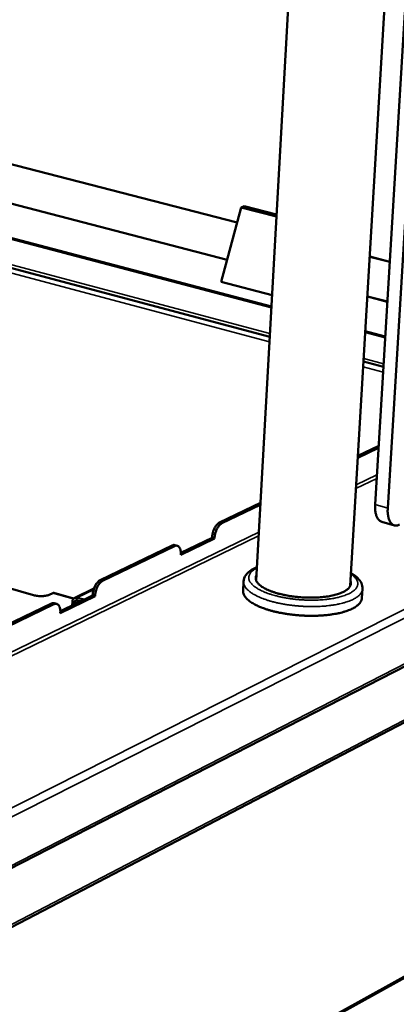
# Model space of a CAD drawing. Units: millimetres. Extents: x 65 to 5840, y 100 to 4100.
# Drawn here: x 5481 to 5635, y 3227 to 3628 of the extents above; entities that cross this region are included whole.
import ezdxf

# ---------------------------------------------------------------- set-up
doc = ezdxf.new("R2010")
doc.units = ezdxf.units.MM
doc.header["$LTSCALE"] = 20
doc.layers.add('Visible (ISO)', color=7, linetype='Continuous', lineweight=50)
doc.layers.add('Visible Narrow (ISO)', color=7, linetype='Continuous', lineweight=35)

msp = doc.modelspace()

# ---------------------------------------------------------------- linework, layer by layer
at = {"layer": 'Visible (ISO)'}
for p, q in [((5569.69, 3545.38), (4928.49, 3710.69)), ((5565.57, 3530.17), (4937.92, 3693.78)), ((5615.75, 3397.41), (5632.73, 3683.38)), ((5625.92, 3430.51), (5641.01, 3681.76)), ((5631.05, 3429.1), (5646.26, 3680.55)), ((5577.38, 3399.78), (5593.07, 3679.39)), ((5571.36, 3551.5), (5563.13, 3521.18)), ((5572.52, 3552.01), (5571.36, 3551.5)), ((5585.69, 3547.82), (5571.36, 3551.5)), ((5585.73, 3548.62), (5572.52, 3552.01)), ((5451.2, 3545.61), (5583.61, 3510.75)), ((5451.82, 3545.87), (5583.63, 3511.19)), ((5582.94, 3498.89), (5445.45, 3535.37)), ((5631.86, 3529.35), (5623.71, 3531.45)), ((5583.89, 3515.74), (5563.13, 3521.18)), ((5630.88, 3513.15), (5622.74, 3515.27)), ((5621.88, 3500.68), (5630, 3498.54)), ((5621.9, 3501.12), (5630.03, 3498.98)), ((5629.29, 3486.59), (5621.17, 3488.75)), ((5627.31, 3453.65), (5618.84, 3449.58)), ((5627.35, 3454.42), (5618.89, 3450.35)), ((5447.15, 3266.95), (5793.91, 3444.68)), ((5579.14, 3431.22), (5562.44, 3423.19)), ((5579.1, 3430.44), (5563.45, 3422.91)), ((5633.77, 3422.09), (5628.65, 3423.51)), ((5560.45, 3416.76), (5546.69, 3410.12)), ((5546.71, 3410.9), (5559.44, 3417.04)), ((5559.44, 3417.04), (5559.45, 3417.23)), ((5559.44, 3417.04), (5560.45, 3416.76)), ((5560.46, 3416.95), (5560.45, 3416.76)), ((5773.67, 3412.51), (5429.71, 3233.62)), ((5543.18, 3413.92), (5513.83, 3399.8)), ((5544.19, 3413.64), (5514.84, 3399.51)), ((5545.29, 3413.78), (5544.29, 3414.06)), ((5546.69, 3410.12), (5546.7, 3410.31)), ((5486.72, 3393.69), (5447.55, 3404.99)), ((5572.08, 3395.45), (5572.29, 3399.19)), ((5511.29, 3396.33), (5503.29, 3392.47)), ((5620.52, 3392.44), (5620.75, 3396.18)), ((5494.53, 3394.52), (5493.09, 3393.83)), ((5502.99, 3392.27), (5494.99, 3394.57)), ((5511.77, 3393.25), (5497.58, 3386.4)), ((5497.6, 3387.19), (5510.76, 3393.54)), ((5502.5, 3391.14), (5502.42, 3389.52)), ((5504.28, 3392.54), (5504.22, 3391.51)), ((5505.81, 3391.16), (5504.22, 3391.51)), ((5504.28, 3392.54), (5507.28, 3391.86)), ((5510.76, 3393.54), (5510.77, 3393.73)), ((5510.76, 3393.54), (5511.77, 3393.25)), ((5511.78, 3393.44), (5511.77, 3393.25)), ((5493.96, 3390.24), (5415.47, 3352.47)), ((5494.97, 3389.95), (5416.49, 3352.17)), ((5496.14, 3390.09), (5495.13, 3390.38)), ((5503.37, 3389.98), (5503.42, 3390.87)), ((5497.58, 3386.4), (5497.59, 3386.59)), ((5435.4, 3125.67), (5704.86, 3275.09))]:
    msp.add_line(p, q, dxfattribs=at)
at = {"layer": 'Visible (ISO)', "flags": 128}
for points in [[(5625.92, 3430.51, 0.016471), (5625.88, 3429.41, 0.027606), (5625.91, 3428.76, 0.003902), (5626.06, 3427.48, 0.016063), (5626.1, 3427.17, 0.022896), (5626.26, 3426.52, 0.020282), (5626.49, 3425.8, 0.030556), (5626.73, 3425.27, 0.027525), (5627.06, 3424.71, 0.040718), (5627.28, 3424.44, 0.020038), (5627.79, 3423.94, 0.068056), (5628.09, 3423.73, 0.041769), (5628.65, 3423.51)], [(5635.87, 3422.37, -0.046192), (5635.28, 3422.12, -0.065199), (5634.83, 3422.03, -0.022349), (5634.16, 3422.03, -0.049071), (5633.85, 3422.07, -0.050372), (5633.39, 3422.23, -0.050756), (5632.97, 3422.48, -0.040121), (5632.56, 3422.84, -0.042131), (5632.23, 3423.24, -0.028453), (5631.89, 3423.8, -0.031533), (5631.64, 3424.33, -0.020762), (5631.4, 3425.05, -0.02348), (5631.24, 3425.71, -0.016334), (5631.19, 3426.03, -0.004035), (5631.04, 3427.32, -0.028), (5631, 3427.99, -0.016763), (5631.05, 3429.1)], [(5562.44, 3423.19, 0.0277), (5561.96, 3422.89, 0.050173), (5561.73, 3422.69, 0.010559), (5561.22, 3422.14, 0.026518), (5561.04, 3421.91, 0.018243), (5560.7, 3421.39, 0.020316), (5560.43, 3420.9, 0.016298), (5560.16, 3420.3, 0.017183), (5559.95, 3419.73, 0.016124), (5559.87, 3419.48, 0.004042), (5559.61, 3418.47, 0.029592), (5559.53, 3418.03, 0.016557), (5559.45, 3417.23)], [(5560.46, 3416.95, -0.01655), (5560.53, 3417.75, -0.029581), (5560.61, 3418.19, -0.004039), (5560.87, 3419.2, -0.016118), (5560.95, 3419.44, -0.017176), (5561.17, 3420.02, -0.016291), (5561.44, 3420.62, -0.020309), (5561.7, 3421.11, -0.018236), (5562.04, 3421.63, -0.026512), (5562.23, 3421.86, -0.010556), (5562.73, 3422.41, -0.050166), (5562.97, 3422.61, -0.027694), (5563.45, 3422.91)], [(5544.29, 3414.06, 0.043394), (5544.02, 3414.1, 0.043394), (5543.75, 3414.1, 0.048403), (5543.46, 3414.04, 0.048403), (5543.18, 3413.92)], [(5544.19, 3413.64, -0.063132), (5544.58, 3413.79, -0.084376), (5544.89, 3413.82, -0.035499), (5545.32, 3413.76, -0.066795), (5545.54, 3413.68, -0.057354), (5545.83, 3413.48, -0.057546), (5546.07, 3413.21, -0.037076), (5546.3, 3412.83, -0.040518), (5546.46, 3412.46, -0.024584), (5546.53, 3412.2, -0.008644), (5546.67, 3411.47, -0.038609), (5546.72, 3411.01, -0.02522), (5546.7, 3410.31)], [(5513.83, 3399.8, 0.02761), (5513.34, 3399.5, 0.049896), (5513.09, 3399.29, 0.01048), (5512.58, 3398.73, 0.026469), (5512.39, 3398.49, 0.018414), (5512.04, 3397.96, 0.020426), (5511.77, 3397.46, 0.016525), (5511.49, 3396.86, 0.017371), (5511.27, 3396.27, 0.016404), (5511.19, 3396.01, 0.004169), (5510.93, 3395, 0.03006), (5510.84, 3394.55, 0.016837), (5510.77, 3393.73)], [(5511.78, 3393.44, -0.01683), (5511.85, 3394.26, -0.03005), (5511.94, 3394.71, -0.004166), (5512.2, 3395.72, -0.016398), (5512.28, 3395.98, -0.017365), (5512.5, 3396.57, -0.016519), (5512.78, 3397.17, -0.020419), (5513.05, 3397.67, -0.018407), (5513.4, 3398.2, -0.026463), (5513.59, 3398.44, -0.010476), (5514.1, 3399, -0.049889), (5514.35, 3399.21, -0.027604), (5514.84, 3399.51)], [(5615.86, 3399.37, -0.050146), (5616.01, 3398.79, -0.074721), (5616.01, 3398.39, -0.025512), (5615.87, 3397.74, -0.05075), (5615.76, 3397.43, -0.037989), (5615.46, 3396.94, -0.04035), (5615.12, 3396.52, -0.025377), (5614.6, 3396.04, -0.028789), (5614.1, 3395.66, -0.017568), (5613.38, 3395.22, -0.020437), (5612.73, 3394.89, -0.013085), (5611.83, 3394.5, -0.015072), (5611.03, 3394.21, -0.010369), (5609.98, 3393.89, -0.011676), (5609.03, 3393.64, -0.008642), (5607.86, 3393.39, -0.009496), (5606.78, 3393.19, -0.007526), (5605.51, 3393.01, -0.008079), (5604.32, 3392.87, -0.006819), (5602.98, 3392.76, -0.007164), (5601.7, 3392.69, -0.006413), (5600.32, 3392.66, -0.006603), (5598.98, 3392.65, -0.006249), (5597.59, 3392.69, -0.006311), (5596.21, 3392.76, -0.006307), (5594.84, 3392.86, -0.006249), (5593.45, 3393, -0.006594), (5592.12, 3393.17, -0.006408), (5590.75, 3393.37, -0.007149), (5589.49, 3393.6, -0.006809), (5588.18, 3393.88, -0.008055), (5587.02, 3394.16, -0.007509), (5585.78, 3394.5, -0.009459), (5584.73, 3394.82, -0.008616), (5583.6, 3395.22, -0.011618), (5582.69, 3395.58, -0.010326), (5581.68, 3396.03, -0.014979), (5580.92, 3396.42, -0.013014), (5580.08, 3396.91, -0.020285), (5579.47, 3397.32, -0.017442), (5578.8, 3397.85, -0.02855), (5578.35, 3398.28, -0.025145), (5577.9, 3398.82, -0.040035), (5577.6, 3399.28, -0.037633), (5577.37, 3399.81, -0.050537), (5577.29, 3400.13, -0.025427), (5577.23, 3400.79, -0.074691), (5577.28, 3401.19, -0.050006), (5577.49, 3401.75)], [(5620.52, 3392.44, -0.03793), (5620.41, 3391.77, -0.062891), (5620.27, 3391.38, -0.016872), (5619.86, 3390.67, -0.037203), (5619.64, 3390.36, -0.025061), (5619.14, 3389.83, -0.02796), (5618.64, 3389.4, -0.017999), (5617.94, 3388.9, -0.020578), (5617.29, 3388.51, -0.013561), (5616.41, 3388.06, -0.015466), (5615.61, 3387.7, -0.010725), (5614.57, 3387.31, -0.012048), (5613.62, 3386.99, -0.008847), (5612.44, 3386.66, -0.009754), (5611.36, 3386.4, -0.007574), (5610.07, 3386.13, -0.008196), (5608.86, 3385.92, -0.006704), (5607.47, 3385.72, -0.007129), (5606.16, 3385.56, -0.006121), (5604.71, 3385.43, -0.006403), (5603.31, 3385.34, -0.005754), (5601.8, 3385.28, -0.005927), (5600.34, 3385.26, -0.005562), (5598.82, 3385.27, -0.005645), (5597.31, 3385.31, -0.005525), (5595.79, 3385.39, -0.005527), (5594.27, 3385.5, -0.00564), (5592.77, 3385.65, -0.00556), (5591.25, 3385.83, -0.005918), (5589.8, 3386.03, -0.005749), (5588.32, 3386.28, -0.006389), (5586.94, 3386.54, -0.006112), (5585.51, 3386.85, -0.007108), (5584.23, 3387.16, -0.006689), (5582.88, 3387.54, -0.008165), (5581.71, 3387.89, -0.00755), (5580.45, 3388.32, -0.009708), (5579.41, 3388.72, -0.008811), (5578.28, 3389.2, -0.011977), (5577.38, 3389.62, -0.01067), (5576.4, 3390.14, -0.015357), (5575.65, 3390.59, -0.013473), (5574.83, 3391.15, -0.020409), (5574.23, 3391.62, -0.017853), (5573.59, 3392.2, -0.027712), (5573.15, 3392.69, -0.024818), (5572.72, 3393.28, -0.036907), (5572.53, 3393.61, -0.016676), (5572.21, 3394.37, -0.062568), (5572.11, 3394.77, -0.037646), (5572.08, 3395.45)], [(5486.72, 3393.69, 0.012327), (5487.41, 3393.51, 0.023263), (5487.79, 3393.44, 0.002346), (5488.77, 3393.32, 0.011963), (5488.96, 3393.3, 0.011514), (5489.55, 3393.28, 0.011264), (5490.16, 3393.27, 0.013072), (5490.7, 3393.3, 0.011837), (5491.29, 3393.36, 0.016774), (5491.51, 3393.39, 0.004671), (5492.29, 3393.54, 0.034033), (5492.57, 3393.62, 0.017537), (5493.09, 3393.83)], [(5494.99, 3394.57, 0.043676), (5494.88, 3394.59, 0.043676), (5494.77, 3394.59, 0.048688), (5494.64, 3394.56, 0.048688), (5494.53, 3394.52)], [(5504.28, 3392.54, 0.06193), (5503.9, 3392.61, 0.083863), (5503.62, 3392.58, 0.036859), (5503.25, 3392.45, 0.063742), (5503.06, 3392.33, 0.05899), (5502.9, 3392.17, 0.031867), (5502.66, 3391.82, 0.075161), (5502.55, 3391.54, 0.055965), (5502.5, 3391.14)], [(5503.42, 3390.87, -0.079503), (5503.45, 3391.1, -0.098151), (5503.54, 3391.27, -0.052826), (5503.68, 3391.41, -0.057338), (5503.84, 3391.5, -0.106975), (5504.01, 3391.54, -0.083443), (5504.22, 3391.51)], [(5495.13, 3390.38, 0.043761), (5494.85, 3390.43, 0.043761), (5494.56, 3390.42, 0.048822), (5494.25, 3390.36, 0.048822), (5493.96, 3390.24)], [(5494.97, 3389.95, -0.061916), (5495.38, 3390.11, -0.082925), (5495.7, 3390.14, -0.034573), (5496.14, 3390.08, -0.065647), (5496.37, 3390, -0.057374), (5496.67, 3389.8, -0.05758), (5496.92, 3389.53, -0.037803), (5497.16, 3389.15, -0.041092), (5497.33, 3388.77, -0.025185), (5497.4, 3388.51, -0.008953), (5497.55, 3387.77, -0.039291), (5497.61, 3387.3, -0.025745), (5497.59, 3386.59)]]:
    msp.add_lwpolyline(points, format="xyb", dxfattribs=at)
at = {"layer": 'Visible (ISO)'}
for points, knots in [([(5572.29, 3399.19), (5572.34, 3400.13), (5572.69, 3401.05), (5573.8, 3402.65), (5574.58, 3403.35), (5576.15, 3404.38), (5576.88, 3404.77), (5577.68, 3405.11)], [0, 0, 0, 0, 0.51679, 0.51679, 1.061171, 1.061171, 1.441231, 1.441231, 1.441231, 1.441231]), ([(5616.06, 3402.74), (5617.19, 3402.08), (5618.15, 3401.36), (5619.48, 3399.96), (5619.96, 3399.3), (5620.62, 3397.84), (5620.8, 3397), (5620.75, 3396.18)], [5.853384, 5.853384, 5.853384, 5.853384, 6.419026, 6.419026, 6.846431, 6.846431, 7.294855, 7.294855, 7.294855, 7.294855])]:
    msp.add_open_spline(points, degree=3, knots=knots, dxfattribs=at)
at = {"layer": 'Visible Narrow (ISO)'}
for p, q in [((5569.73, 3545.52), (4928.32, 3710.87)), ((5565.53, 3530.03), (4937.95, 3693.63)), ((5445.5, 3536.64), (5583.01, 3500.18)), ((5582.83, 3496.81), (5445.35, 3533.33)), ((5631.87, 3529.51), (5623.72, 3531.61)), ((5630.87, 3512.99), (5622.74, 3515.11)), ((5621.25, 3490.05), (5629.36, 3487.9)), ((5629.16, 3484.49), (5621.05, 3486.65)), ((5441.52, 3288.75), (5798.85, 3469.15)), ((5801.02, 3466.95), (5442.75, 3285.65)), ((5448, 3268.44), (5794.76, 3446.05)), ((5626.56, 3441.16), (5618.1, 3437.06)), ((5618.19, 3438.62), (5626.65, 3442.72)), ((5631.05, 3429.1), (5625.92, 3430.51)), ((5563.45, 3422.91), (5562.44, 3423.19)), ((5407.54, 3336.47), (5578.48, 3419.36)), ((5578.39, 3417.78), (5408.35, 3335.25)), ((5559.45, 3417.23), (5560.46, 3416.95)), ((5430.29, 3234.96), (5774.68, 3413.96)), ((5543.18, 3413.92), (5544.19, 3413.64)), ((5514.84, 3399.51), (5513.83, 3399.8)), ((5511.13, 3395.84), (5504.28, 3392.54)), ((5502.85, 3392.12), (5494.53, 3394.52)), ((5503.42, 3390.87), (5502.5, 3391.14)), ((5504.58, 3391.43), (5503.42, 3390.87)), ((5510.77, 3393.73), (5511.78, 3393.44)), ((5493.96, 3390.24), (5494.97, 3389.95)), ((5705.43, 3276.08), (5435.44, 3126.42))]:
    msp.add_line(p, q, dxfattribs=at)
at = {"layer": 'Visible Narrow (ISO)', "flags": 128}
for points in [[(5616.04, 3402.33, -0.024361), (5616.82, 3401.76, -0.037333), (5617.28, 3401.33, -0.007814), (5617.97, 3400.57, -0.024555), (5618.17, 3400.31, -0.037673), (5618.46, 3399.82, -0.035286), (5618.69, 3399.27, -0.04645), (5618.81, 3398.76, -0.045699), (5618.84, 3398.24, -0.046435), (5618.77, 3397.72, -0.046949), (5618.6, 3397.22, -0.03659), (5618.32, 3396.7, -0.038744), (5617.99, 3396.25, -0.02556), (5617.5, 3395.74, -0.028638), (5617.01, 3395.34, -0.018069), (5616.32, 3394.86, -0.020784), (5615.68, 3394.49, -0.013512), (5614.8, 3394.07, -0.01548), (5614.02, 3393.74, -0.010662), (5612.99, 3393.37, -0.012003), (5612.06, 3393.08, -0.008803), (5610.9, 3392.78, -0.009708), (5609.83, 3392.54, -0.007562), (5608.56, 3392.3, -0.008172), (5607.37, 3392.12, -0.006731), (5606.02, 3391.95, -0.007138), (5604.73, 3391.82, -0.006193), (5603.31, 3391.72, -0.006452), (5601.95, 3391.66, -0.005878), (5600.49, 3391.63, -0.006023), (5599.07, 3391.64, -0.00575), (5597.61, 3391.68, -0.005798), (5596.15, 3391.75, -0.005794), (5594.7, 3391.86, -0.00575), (5593.25, 3392, -0.006016), (5591.83, 3392.17, -0.005875), (5590.39, 3392.38, -0.00644), (5589.05, 3392.61, -0.006185), (5587.65, 3392.88, -0.007119), (5586.39, 3393.17, -0.006718), (5585.07, 3393.5, -0.008144), (5583.91, 3393.83, -0.007541), (5582.68, 3394.23, -0.009666), (5581.65, 3394.59, -0.008771), (5580.53, 3395.04, -0.011938), (5579.64, 3395.44, -0.010612), (5578.67, 3395.93, -0.015378), (5577.93, 3396.36, -0.013432), (5577.11, 3396.89, -0.020623), (5576.52, 3397.33, -0.017931), (5575.89, 3397.89, -0.028396), (5575.45, 3398.35, -0.025323), (5575.02, 3398.92, -0.038448), (5574.74, 3399.4, -0.036259), (5574.53, 3399.95, -0.046764), (5574.42, 3400.46, -0.046215), (5574.41, 3400.99, -0.045811), (5574.5, 3401.51, -0.046525), (5574.67, 3401.99, -0.035562), (5574.97, 3402.51, -0.037906), (5575.31, 3402.96, -0.024784), (5575.54, 3403.19, -0.007923), (5576.31, 3403.86, -0.037592), (5576.82, 3404.23, -0.024561), (5577.65, 3404.7)], [(5572.29, 3399.19, 0.03771), (5572.32, 3398.51, 0.062672), (5572.42, 3398.11, 0.016725), (5572.74, 3397.35, 0.036961), (5572.92, 3397.02, 0.024819), (5573.36, 3396.43, 0.027723), (5573.8, 3395.95, 0.017837), (5574.44, 3395.37, 0.020399), (5575.04, 3394.9, 0.013454), (5575.86, 3394.34, 0.01534), (5576.61, 3393.9, 0.010651), (5577.6, 3393.37, 0.011959), (5578.5, 3392.95, 0.008794), (5579.63, 3392.47, 0.00969), (5580.67, 3392.08, 0.007534), (5581.92, 3391.65, 0.008148), (5583.09, 3391.29, 0.006674), (5584.44, 3390.92, 0.007093), (5585.73, 3390.61, 0.006097), (5587.16, 3390.3, 0.006375), (5588.53, 3390.04, 0.005735), (5590.02, 3389.79, 0.005904), (5591.47, 3389.59, 0.005547), (5592.98, 3389.41, 0.005626), (5594.48, 3389.26, 0.005513), (5596, 3389.15, 0.005512), (5597.53, 3389.07, 0.005631), (5599.03, 3389.03, 0.005548), (5600.56, 3389.02, 0.005913), (5602.02, 3389.04, 0.00574), (5603.53, 3389.1, 0.006388), (5604.93, 3389.19, 0.006107), (5606.38, 3389.32, 0.007113), (5607.7, 3389.48, 0.006689), (5609.08, 3389.68, 0.008179), (5610.29, 3389.89, 0.007557), (5611.58, 3390.15, 0.009735), (5612.67, 3390.42, 0.008828), (5613.85, 3390.75, 0.012027), (5614.79, 3391.06, 0.010704), (5615.83, 3391.46, 0.015446), (5616.63, 3391.81, 0.013539), (5617.51, 3392.26, 0.020563), (5618.16, 3392.65, 0.017978), (5618.86, 3393.15, 0.027964), (5619.36, 3393.58, 0.025055), (5619.86, 3394.11, 0.037251), (5620.08, 3394.42, 0.016917), (5620.49, 3395.13, 0.062989), (5620.64, 3395.51, 0.037987), (5620.75, 3396.18)]]:
    msp.add_lwpolyline(points, format="xyb", dxfattribs=at)

doc.saveas('drawing.dxf')
